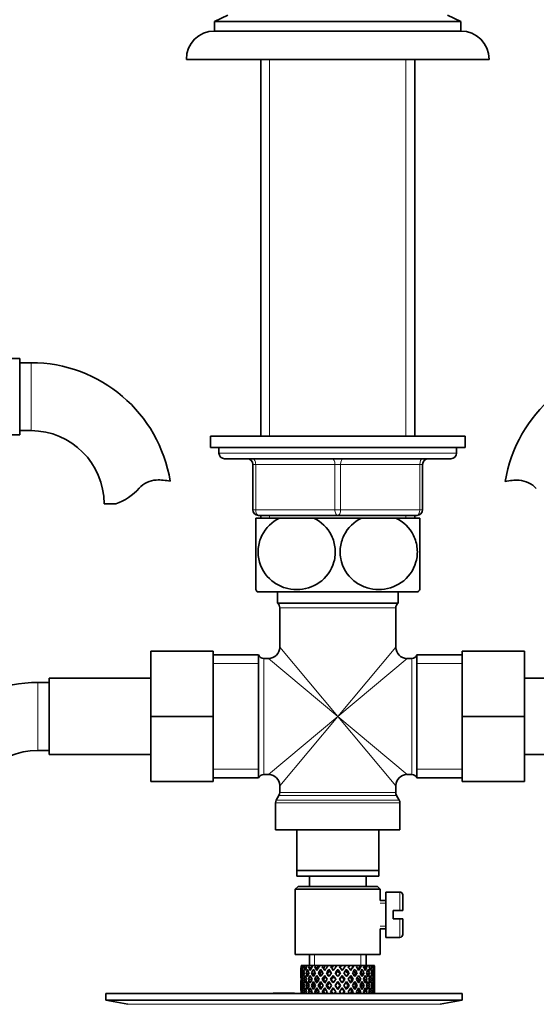
# Model space of a CAD drawing. Units: millimetres. Extents: x 0 to 1580, y 0 to 2079.
# Drawn here: x 854 to 945, y 1190 to 1364 of the extents above; entities that cross this region are included whole.
import ezdxf
from ezdxf import colors
from ezdxf.entities.mleader import LeaderData, LeaderLine
from ezdxf.math import Vec2, Vec3

# ---------------------------------------------------------------- set-up
doc = ezdxf.new("R2010")
doc.units = ezdxf.units.MM
doc.layers.add('DV1_Défaut', color=7, linetype='Continuous')
doc.layers.add('Défaut', color=7, linetype='Continuous')

# ---------------------------------------------------------------- blocks, each defined once
blk = doc.blocks.new('_DOT')
at = {"color": 0}
blk.add_line((0, 0), (-1, 0), dxfattribs=at)
at = {"color": 0, "const_width": 0.333}
blk.add_lwpolyline([(-0.1665, 0, 1), (0.1665, 0, 1)], format="xyb", close=True, dxfattribs=at)
blk = doc.blocks.new('SE')
at = {"layer": 'DV1_Défaut', "color": 7, "linetype": 'Continuous', "lineweight": 35}
for p, q in [((890.43, 1364.57), (888.09, 1363.48)), ((931.59, 1363.48), (929.24, 1364.57)), ((888.09, 1363.48), (931.59, 1363.48)), ((888.09, 1363.48), (888.09, 1361.78)), ((931.59, 1361.78), (931.59, 1363.48)), ((888.09, 1361.78), (931.59, 1361.78)), ((883.09, 1356.78), (936.59, 1356.78)), ((896.24, 1356.78), (896.24, 1290.28)), ((923.44, 1290.28), (923.44, 1356.78)), ((853.64, 1303.98), (835.64, 1303.98)), ((853.64, 1290.48), (853.64, 1303.98)), ((855.64, 1303.23), (853.64, 1303.23)), ((835.64, 1290.48), (853.64, 1290.48)), ((853.64, 1291.23), (855.64, 1291.23)), ((887.34, 1290.28), (932.34, 1290.28)), ((887.34, 1290.28), (887.34, 1288.28)), ((932.34, 1288.28), (932.34, 1290.28)), ((887.34, 1288.28), (932.34, 1288.28)), ((888.84, 1288.28), (888.84, 1287.28)), ((930.84, 1287.28), (930.84, 1288.28)), ((889.84, 1286.28), (929.84, 1286.28)), ((894.84, 1277.28), (894.84, 1285.28)), ((924.84, 1285.28), (924.84, 1277.28)), ((870.62, 1278.32), (868.55, 1278.32)), ((909.84, 1276.28), (895.84, 1276.28)), ((896.24, 1276.28), (896.24, 1275.78)), ((923.84, 1276.28), (909.84, 1276.28)), ((923.44, 1275.78), (923.44, 1276.28)), ((899.56, 1275.78), (895.34, 1275.78)), ((895.34, 1263.19), (895.34, 1275.78)), ((899.56, 1275.78), (905.62, 1275.78)), ((914.06, 1275.78), (905.62, 1275.78)), ((914.06, 1275.78), (920.12, 1275.78)), ((924.34, 1275.78), (920.12, 1275.78)), ((924.34, 1263.19), (924.34, 1275.78)), ((895.62, 1262.78), (924.05, 1262.78)), ((899.19, 1262.78), (899.19, 1260.78)), ((920.49, 1260.78), (920.49, 1262.78)), ((899.19, 1260.78), (920.49, 1260.78)), ((899.59, 1259.98), (899.59, 1253.03)), ((920.09, 1253.03), (920.09, 1259.98)), ((876.84, 1252.28), (876.84, 1240.78)), ((887.84, 1252.28), (876.84, 1252.28)), ((887.84, 1252.28), (887.84, 1240.78)), ((895.84, 1251.63), (887.84, 1251.63)), ((895.84, 1251.63), (895.84, 1229.93)), ((923.84, 1251.63), (923.84, 1229.93)), ((931.84, 1251.63), (923.84, 1251.63)), ((931.84, 1252.28), (942.84, 1252.28)), ((931.84, 1240.75), (931.84, 1252.28)), ((942.84, 1240.75), (942.84, 1252.28)), ((897.59, 1251.03), (896.76, 1251.03)), ((922.92, 1251.03), (922.09, 1251.03)), ((858.84, 1246.78), (856.84, 1246.78)), ((858.84, 1247.53), (858.84, 1234.03)), ((876.84, 1247.53), (858.84, 1247.53)), ((960.84, 1247.53), (942.84, 1247.53)), ((876.84, 1240.78), (876.84, 1229.28)), ((887.84, 1240.78), (876.84, 1240.78)), ((887.84, 1240.78), (887.84, 1229.28)), ((931.84, 1240.75), (942.84, 1240.75)), ((931.84, 1229.28), (931.84, 1240.75)), ((942.84, 1229.28), (942.84, 1240.75)), ((856.84, 1234.78), (858.84, 1234.78)), ((858.84, 1234.03), (876.84, 1234.03)), ((942.84, 1234.03), (960.84, 1234.03)), ((887.84, 1229.28), (876.84, 1229.28)), ((887.84, 1229.93), (895.84, 1229.93)), ((896.76, 1230.53), (897.59, 1230.53)), ((922.09, 1230.53), (922.92, 1230.53)), ((923.84, 1229.93), (931.84, 1229.93)), ((931.84, 1229.28), (942.84, 1229.28)), ((899.59, 1228.53), (899.59, 1227.35)), ((920.09, 1227.35), (920.09, 1228.53)), ((898.84, 1225.51), (898.84, 1220.78)), ((899.45, 1226.85), (898.97, 1226.01)), ((920.7, 1226.01), (920.22, 1226.85)), ((920.84, 1220.78), (920.84, 1225.51)), ((898.84, 1220.78), (920.84, 1220.78)), ((902.59, 1213.58), (902.59, 1220.78)), ((917.09, 1220.78), (917.09, 1213.58)), ((902.59, 1212.58), (902.59, 1213.58)), ((902.59, 1213.58), (917.09, 1213.58)), ((917.09, 1213.58), (917.09, 1212.58)), ((917.09, 1212.58), (902.59, 1212.58)), ((904.84, 1212.58), (904.84, 1210.78)), ((914.84, 1210.78), (914.84, 1212.58)), ((902.84, 1210.78), (902.34, 1210.28)), ((902.34, 1210.28), (917.34, 1210.28)), ((902.34, 1210.28), (902.34, 1198.78)), ((916.84, 1210.78), (902.84, 1210.78)), ((917.34, 1210.28), (916.84, 1210.78)), ((917.34, 1208.28), (917.34, 1210.28)), ((918.34, 1208.28), (917.34, 1208.28)), ((918.34, 1209.78), (918.34, 1201.78)), ((920.84, 1209.78), (918.34, 1209.78)), ((921.34, 1209.28), (921.34, 1206.53)), ((919.64, 1205.03), (919.64, 1206.53)), ((919.64, 1206.53), (920.84, 1206.53)), ((921.34, 1206.53), (920.84, 1206.53)), ((920.84, 1205.03), (919.64, 1205.03)), ((920.84, 1205.03), (921.34, 1205.03)), ((921.34, 1205.03), (921.34, 1202.28)), ((917.34, 1203.28), (918.34, 1203.28)), ((917.34, 1198.78), (917.34, 1203.28)), ((918.34, 1201.78), (920.84, 1201.78)), ((902.34, 1198.78), (917.34, 1198.78)), ((904.84, 1198.78), (904.84, 1196.78)), ((914.84, 1196.78), (914.84, 1198.78)), ((903.34, 1195.94), (903.34, 1195.07)), ((903.41, 1196.78), (903.35, 1196.78)), ((903.7, 1196.78), (903.41, 1196.78)), ((903.95, 1196.78), (903.7, 1196.78)), ((904.24, 1196.38), (903.88, 1196.57)), ((904.39, 1196.78), (903.95, 1196.78)), ((904.78, 1196.78), (904.39, 1196.78)), ((905.09, 1196.31), (904.68, 1196.57)), ((905.32, 1196.78), (904.78, 1196.78)), ((905.91, 1196.78), (905.4, 1196.78)), ((906.11, 1196.31), (905.78, 1196.57)), ((906.4, 1196.78), (905.91, 1196.78)), ((906.67, 1196.78), (906.4, 1196.78)), ((907.26, 1196.78), (906.67, 1196.78)), ((907.34, 1196.31), (907.11, 1196.57)), ((907.68, 1196.78), (907.26, 1196.78)), ((908.12, 1196.78), (907.68, 1196.78)), ((908.76, 1196.78), (908.12, 1196.78)), ((908.28, 1196.14), (908.4, 1195.88)), ((909.08, 1196.78), (908.76, 1196.78)), ((909.67, 1196.78), (909.08, 1196.78)), ((910.33, 1196.78), (909.67, 1196.78)), ((909.84, 1196.14), (909.84, 1195.88)), ((910.53, 1196.78), (910.33, 1196.78)), ((911.29, 1196.78), (910.53, 1196.78)), ((911.86, 1196.78), (911.23, 1196.78)), ((911.39, 1196.14), (911.27, 1195.88)), ((911.93, 1196.78), (911.86, 1196.78)), ((912.64, 1196.78), (911.93, 1196.78)), ((912.64, 1196.78), (912.71, 1196.78)), ((913.28, 1196.78), (912.71, 1196.78)), ((913.83, 1196.78), (913.22, 1196.78)), ((913.83, 1196.78), (914.02, 1196.78)), ((914.5, 1196.78), (914.02, 1196.78)), ((914.79, 1196.78), (914.5, 1196.78)), ((914.79, 1196.78), (915.09, 1196.78)), ((915.45, 1196.78), (915.09, 1196.78)), ((915.46, 1196.78), (915.85, 1196.78)), ((916.07, 1196.78), (915.85, 1196.78)), ((916.07, 1196.78), (916.27, 1196.78)), ((916.33, 1196.78), (916.27, 1196.78)), ((916.34, 1195.07), (916.34, 1195.94)), ((903.35, 1195.5), (903.45, 1195.46)), ((903.65, 1194.36), (903.43, 1194.4)), ((903.91, 1195.39), (903.61, 1195.5)), ((904.29, 1194.32), (903.88, 1194.4)), ((904.68, 1195.33), (904.24, 1195.5)), ((905.08, 1194.31), (904.67, 1194.4)), ((905.56, 1195.33), (905.19, 1195.5)), ((906.1, 1194.31), (905.76, 1194.4)), ((906.69, 1195.33), (906.41, 1195.5)), ((907.33, 1194.31), (907.09, 1194.4)), ((908.01, 1195.33), (907.83, 1195.5)), ((908.7, 1194.31), (908.58, 1194.4)), ((909.06, 1195.07), (909.12, 1194.89)), ((910.62, 1195.07), (910.56, 1194.89)), ((910.97, 1194.31), (911.09, 1194.4)), ((911.67, 1195.33), (911.85, 1195.5)), ((912.35, 1194.31), (912.58, 1194.4)), ((912.98, 1195.33), (913.27, 1195.5)), ((913.58, 1194.31), (913.91, 1194.4)), ((914.12, 1195.33), (914.49, 1195.5)), ((914.6, 1194.31), (915.01, 1194.4)), ((915, 1195.33), (915.44, 1195.5)), ((915.38, 1194.32), (915.8, 1194.4)), ((915.76, 1195.39), (916.07, 1195.5)), ((916.03, 1194.36), (916.25, 1194.4)), ((916.22, 1195.46), (916.33, 1195.5)), ((903.34, 1193.72), (903.34, 1192.84)), ((903.46, 1193.28), (903.35, 1193.28)), ((903.95, 1193.28), (903.61, 1193.28)), ((904.67, 1193.28), (904.23, 1193.28)), ((905.56, 1193.28), (905.18, 1193.28)), ((906.69, 1193.28), (906.4, 1193.28)), ((908, 1193.28), (907.82, 1193.28)), ((909.42, 1193.28), (909.36, 1193.28)), ((909.84, 1193.96), (909.84, 1193.88)), ((909.84, 1192.68), (909.84, 1192.6)), ((910.26, 1193.28), (910.32, 1193.28)), ((911.68, 1193.28), (911.86, 1193.28)), ((912.99, 1193.28), (913.28, 1193.28)), ((914.12, 1193.28), (914.5, 1193.28)), ((915, 1193.28), (915.45, 1193.28)), ((915.73, 1193.28), (916.07, 1193.28)), ((916.22, 1193.28), (916.33, 1193.28)), ((916.34, 1192.84), (916.34, 1193.72)), ((868.84, 1191.89), (931.84, 1191.89)), ((868.84, 1191.89), (868.84, 1190.69)), ((868.84, 1190.69), (931.84, 1190.69)), ((868.84, 1190.69), (872.73, 1189.96)), ((901.17, 1191.9), (901.17, 1191.94)), ((901.17, 1191.89), (901.17, 1191.9)), ((902.17, 1191.89), (902.17, 1191.92)), ((903.43, 1192.16), (903.65, 1192.2)), ((903.88, 1192.16), (904.29, 1192.24)), ((904.67, 1192.16), (905.08, 1192.25)), ((905.76, 1192.16), (906.1, 1192.25)), ((907.09, 1192.16), (907.33, 1192.25)), ((908.58, 1192.16), (908.7, 1192.25)), ((911.09, 1192.16), (910.97, 1192.25)), ((912.58, 1192.16), (912.35, 1192.25)), ((913.91, 1192.16), (913.58, 1192.25)), ((915.01, 1192.16), (914.6, 1192.25)), ((915.8, 1192.16), (915.38, 1192.24)), ((916.25, 1192.16), (916.03, 1192.2)), ((927.95, 1189.96), (931.84, 1190.69)), ((931.84, 1190.69), (931.84, 1191.89))]:
    blk.add_line(p, q, dxfattribs=at)
at = {"layer": 'DV1_Défaut', "color": 7, "linetype": 'Continuous', "lineweight": 18}
for p, q in [((897.78, 1356.78), (897.78, 1290.28)), ((921.9, 1356.78), (921.9, 1290.28)), ((855.64, 1291.23), (855.64, 1303.23)), ((930.84, 1287.28), (888.84, 1287.28)), ((894.84, 1285.28), (895.34, 1285.28)), ((909.34, 1285.28), (895.34, 1285.28)), ((895.34, 1285.28), (895.34, 1277.28)), ((909.34, 1285.28), (910.34, 1285.28)), ((909.34, 1277.28), (909.34, 1285.28)), ((910.34, 1285.28), (910.34, 1277.28)), ((924.34, 1285.28), (910.34, 1285.28)), ((924.34, 1285.28), (924.84, 1285.28)), ((924.34, 1277.28), (924.34, 1285.28)), ((894.84, 1277.28), (895.34, 1277.28)), ((895.34, 1277.28), (909.34, 1277.28)), ((897.78, 1276.28), (897.78, 1275.78)), ((909.34, 1277.28), (910.34, 1277.28)), ((910.34, 1277.28), (924.34, 1277.28)), ((921.9, 1276.28), (921.9, 1275.78)), ((924.34, 1277.28), (924.84, 1277.28)), ((899.59, 1259.98), (920.09, 1259.98)), ((909.84, 1240.78), (899.59, 1253.03)), ((909.84, 1240.78), (920.09, 1253.03)), ((895.84, 1250.1), (887.84, 1250.1)), ((896.76, 1230.53), (896.76, 1251.03)), ((909.84, 1240.78), (897.59, 1251.03)), ((909.84, 1240.78), (922.09, 1251.03)), ((922.92, 1251.03), (922.92, 1230.53)), ((931.84, 1250.1), (923.84, 1250.1)), ((856.84, 1246.78), (856.84, 1234.78)), ((909.84, 1240.78), (897.59, 1230.53)), ((909.84, 1240.78), (899.59, 1228.53)), ((909.84, 1240.78), (920.09, 1228.53)), ((909.84, 1240.78), (922.09, 1230.53)), ((895.84, 1231.46), (887.84, 1231.46)), ((931.84, 1231.46), (923.84, 1231.46)), ((920.09, 1227.35), (899.59, 1227.35)), ((898.84, 1225.51), (920.84, 1225.51)), ((920.7, 1226.01), (898.97, 1226.01)), ((899.45, 1226.85), (920.22, 1226.85)), ((920.84, 1206.53), (920.84, 1209.78)), ((917.34, 1207.79), (918.34, 1207.79)), ((920.84, 1205.03), (920.84, 1201.78)), ((917.34, 1203.77), (918.34, 1203.77)), ((905.76, 1196.78), (905.76, 1198.78)), ((913.92, 1196.78), (913.92, 1198.78)), ((872.73, 1189.96), (927.95, 1189.96))]:
    blk.add_line(p, q, dxfattribs=at)
at = {"layer": 'DV1_Défaut', "color": 7, "linetype": 'Continuous', "lineweight": 35}
for centre, radius, start, end in [((888.09, 1356.78), 5, 90, 180), ((931.59, 1356.78), 5, 0, 90), ((855.64, 1278.32), 24.91, 9.1624, 90), ((964.04, 1278.27), 24.91, 90, 170.8375), ((855.64, 1278.32), 12.91, 0, 90), ((889.84, 1287.28), 1, 180, 270), ((893.84, 1285.28), 1, 0, 90), ((925.84, 1285.28), 1, 90, 180), ((929.84, 1287.28), 1, 270, 0), ((878.02, 1278.12), 4.4, 93.0658, 138.071), ((878.23, 1274.17), 8.36, 76.192, 93.0658), ((941.44, 1274.12), 8.36, 86.9342, 103.808), ((941.65, 1278.07), 4.4, 41.929, 86.9342), ((867.39, 1287.67), 9.89, 289.0597, 318.071), ((895.84, 1277.28), 1, 180, 270), ((923.84, 1277.28), 1, 270, 0), ((905.34, 1269.82), 12, 213.5484, 215.936), ((914.34, 1269.82), 12, 324.064, 326.4612), ((898.59, 1259.98), 1, 0, 53.1301), ((921.09, 1259.98), 1, 126.8699, 180), ((896.76, 1252.03), 1, 203.5782, 270), ((897.59, 1253.03), 2, 272.0778, 357.7946), ((922.09, 1253.03), 2, 182.0778, 267.7946), ((922.92, 1252.03), 1, 270, 336.4218), ((856.84, 1221.87), 24.91, 90, 170.8375), ((856.84, 1221.87), 12.91, 90, 180), ((896.76, 1229.53), 1, 90, 156.4218), ((897.59, 1228.53), 2, 2.0778, 87.7946), ((922.09, 1228.53), 2, 92.0778, 177.7946), ((922.92, 1229.53), 1, 23.5782, 90), ((898.59, 1227.35), 1, 330, 0), ((921.09, 1227.35), 1, 180, 210), ((899.84, 1225.51), 1, 150, 180), ((919.84, 1225.51), 1, 0, 30), ((920.84, 1209.28), 0.5, 0, 90), ((920.84, 1202.28), 0.5, 270, 0), ((900.34, 1115.53), 76.39, 89.3755, 91.7282), ((900.34, 1115.53), 76.41, 88.6257, 89.3757)]:
    blk.add_arc(centre, radius, start, end, dxfattribs=at)
at = {"layer": 'DV1_Défaut', "color": 7, "linetype": 'Continuous', "lineweight": 18}
for centre, major_axis, start_param, end_param in [((894.84, 1285.28), (0, -1), 1.570796, 3.141593), ((908.84, 1285.28), (0, -1), 1.570796, 3.141593), ((910.84, 1285.28), (0, 1), 0, 1.570796), ((924.84, 1285.28), (0, 1), 0, 1.570796), ((895.84, 1277.28), (0, 1), 1.570796, 3.141593), ((909.84, 1277.28), (0, 1), 1.570796, 3.141593), ((909.84, 1277.28), (0, 1), 3.141593, 4.712389), ((923.84, 1277.28), (0, -1), 0, 1.570796)]:
    blk.add_ellipse(centre, major_axis=major_axis, ratio=0.5, start_param=start_param, end_param=end_param, dxfattribs=at)
at = {"layer": 'DV1_Défaut', "color": 7, "linetype": 'Continuous', "lineweight": 35}
for centre, major_axis, ratio, start_param, end_param in [((909.84, 1193.72), (-2.73, 9.11), 0.647391, 1.067146, 1.137739), ((909.84, 1193.72), (-2.73, 9.11), 0.647391, 1.067146, 1.137739), ((909.84, 1192.84), (-4.37, 8.98), 0.535191, 0.877988, 0.903103), ((909.84, 1192.84), (-2.73, 9.11), 0.647391, 1.016909, 1.089362), ((909.84, 1192.84), (-4.37, 8.98), 0.535191, 0.95334, 1.025794), ((909.84, 1193.72), (-4.37, 8.98), 0.535191, 0.979441, 1.074171), ((909.84, 1193.72), (0, 9.28), 0.700208, 1.234406, 1.329135), ((909.84, 1192.84), (0, 9.28), 0.700208, 1.208305, 1.280758), ((909.84, 1192.84), (-5.34, 9.02), 0.411129, 0.969614, 1.042068), ((909.84, 1192.84), (0, 9.28), 0.700208, 1.132952, 1.158068), ((909.84, 1193.72), (-5.34, 9.02), 0.411129, 1.019852, 1.090445), ((909.84, 1193.72), (2.73, 9.11), 0.647391, 1.425802, 1.520531), ((909.84, 1192.84), (2.73, 9.11), 0.647391, 1.399701, 1.472154), ((909.84, 1192.84), (-5.94, 9.12), 0.289231, 1.022146, 1.0946), ((909.84, 1192.84), (2.73, 9.11), 0.647391, 1.324348, 1.349464), ((909.84, 1193.72), (-5.94, 9.12), 0.289231, 1.072383, 1.142976), ((909.84, 1193.72), (4.37, 8.98), 0.535191, 1.489371, 1.5841), ((909.84, 1192.84), (2.52, 8.41), 0.647391, 1.284963, 1.345273), ((909.84, 1192.84), (4.37, 8.98), 0.535191, 1.46327, 1.535723), ((909.84, 1192.84), (-6.3, 9.22), 0.171511, 1.091555, 1.164008), ((909.84, 1192.84), (4.37, 8.98), 0.535191, 1.387917, 1.413032), ((909.84, 1193.72), (-6.3, 9.22), 0.171511, 1.141792, 1.212385), ((909.84, 1192.84), (4.04, 8.29), 0.535191, 1.348532, 1.408842), ((909.84, 1193.72), (-5.82, 8.51), 0.171511, 1.145982, 1.173057), ((909.84, 1193.72), (5.34, 9.02), 0.411129, 1.473096, 1.567826), ((909.84, 1192.84), (5.34, 9.02), 0.411129, 1.446995, 1.519449), ((909.84, 1192.84), (-6.48, 9.28), 0.056817, 1.168642, 1.241096), ((909.84, 1192.84), (5.34, 9.02), 0.411129, 1.371643, 1.396758), ((909.84, 1193.72), (-6.48, 9.28), 0.056817, 1.218879, 1.289473), ((909.84, 1192.84), (4.93, 8.33), 0.411129, 1.332257, 1.392568), ((909.84, 1193.72), (-5.98, 8.56), 0.056817, 1.22307, 1.263295), ((909.84, 1193.72), (5.94, 9.12), 0.289231, 1.420565, 1.515294), ((909.84, 1192.84), (5.94, 9.12), 0.289231, 1.394464, 1.466917), ((909.84, 1192.84), (-6.48, 9.28), 0.056817, -1.320421, -1.247968), ((909.84, 1192.84), (5.94, 9.12), 0.289231, 1.319111, 1.344227), ((909.84, 1193.72), (-6.48, 9.28), 0.056817, -1.368798, -1.298205), ((909.84, 1192.84), (5.48, 8.42), 0.289231, 1.279726, 1.340036), ((909.84, 1193.72), (6.3, 9.22), 0.171511, 1.351156, 1.445886), ((909.84, 1192.84), (6.3, 9.22), 0.171511, 1.325055, 1.397509), ((909.84, 1192.84), (-6.3, 9.22), 0.171511, -1.397509, -1.325055), ((909.84, 1192.84), (6.3, 9.22), 0.171511, 1.249703, 1.274818), ((909.84, 1193.72), (-6.3, 9.22), 0.171511, -1.445886, -1.375292), ((909.84, 1192.84), (5.82, 8.51), 0.171511, 1.210317, 1.254758), ((909.84, 1193.72), (6.48, 9.28), 0.056817, 1.274069, 1.368798), ((909.84, 1192.84), (6.48, 9.28), 0.056817, 1.247968, 1.320421), ((909.84, 1192.84), (-5.94, 9.12), 0.289231, -1.466917, -1.394464), ((909.84, 1192.84), (6.48, 9.28), 0.056817, 1.172615, 1.19773), ((909.84, 1193.72), (-5.94, 9.12), 0.289231, -1.515294, -1.444701), ((909.84, 1192.84), (5.98, 8.56), 0.056817, 1.13323, 1.1669), ((909.84, 1193.72), (5.98, 8.56), 0.056817, -1.263295, -1.165449), ((909.84, 1193.72), (6.48, 9.28), 0.056817, -1.289473, -1.194743), ((909.84, 1192.84), (6.48, 9.28), 0.056817, -1.241096, -1.168642), ((909.84, 1192.84), (-5.34, 9.02), 0.411129, -1.519449, -1.446995), ((909.84, 1192.84), (6.48, 9.28), 0.056817, -1.118405, -1.09329), ((909.84, 1193.72), (-5.34, 9.02), 0.411129, 4.715359, 4.785953), ((909.84, 1193.72), (5.82, 8.51), 0.171511, -1.173057, -1.088361), ((909.84, 1193.72), (6.3, 9.22), 0.171511, -1.212385, -1.117656), ((909.84, 1192.84), (6.3, 9.22), 0.171511, -1.164008, -1.091555), ((909.84, 1192.84), (-4.37, 8.98), 0.535191, 4.747462, 4.819916), ((909.84, 1192.84), (6.3, 9.22), 0.171511, -1.041317, -1.016202), ((909.84, 1193.72), (4.37, -8.98), 0.535191, 1.557492, 1.628086), ((909.84, 1193.72), (5.48, 8.42), 0.289231, -1.084924, -1.018953), ((909.84, 1193.72), (5.94, 9.12), 0.289231, -1.142976, -1.048247), ((909.84, 1192.84), (5.94, 9.12), 0.289231, -1.0946, -1.022146), ((909.84, 1192.84), (-2.73, 9.11), 0.647391, 4.811031, 4.883484), ((909.84, 1192.84), (5.94, 9.12), 0.289231, -0.971909, -0.946794), ((909.84, 1193.72), (-2.73, 9.11), 0.647391, 4.762654, 4.833247), ((909.84, 1193.72), (4.93, 8.33), 0.411129, -0.998607, -0.966421), ((909.84, 1193.72), (5.34, 9.02), 0.411129, -1.090445, -0.995715), ((909.84, 1192.84), (5.34, 9.02), 0.411129, -1.042068, -0.969614), ((909.84, 1192.84), (0, 9.28), 0.700208, -1.280758, -1.208305), ((909.84, 1192.84), (5.34, 9.02), 0.411129, -0.919377, -0.894262), ((909.84, 1193.72), (0, 9.28), 0.700208, -1.329135, -1.258542), ((909.84, 1193.72), (4.37, 8.98), 0.535191, -1.074171, -0.979441), ((909.84, 1192.84), (4.37, 8.98), 0.535191, -1.025794, -0.95334), ((909.84, 1192.84), (2.73, 9.11), 0.647391, -1.089362, -1.016909), ((909.84, 1192.84), (4.37, 8.98), 0.535191, -0.903103, -0.877988), ((909.84, 1193.72), (2.73, 9.11), 0.647391, -1.137739, -1.067146), ((909.84, 1193.72), (2.73, 9.11), 0.647391, -1.137739, -1.067146), ((909.84, 1192.84), (-2.73, 9.11), 0.647391, 1.137739, 1.211254), ((909.84, 1193.72), (0, 9.28), 0.700208, 1.497281, 1.570796), ((909.84, 1193.72), (-2.73, 9.11), 0.647391, 1.186116, 1.25857), ((909.84, 1193.72), (0, 9.28), 0.700208, 1.377512, 1.449966), ((909.84, 1192.84), (0, 9.28), 0.700208, 1.329135, 1.40265), ((909.84, 1193.72), (-2.73, 9.11), 0.647391, 1.305885, 1.3794), ((909.84, 1192.84), (-4.37, 8.98), 0.535191, 1.074171, 1.147686), ((909.84, 1193.72), (-2.73, -9.11), 0.647391, 4.83027, 4.903785), ((909.84, 1193.72), (-4.37, 8.98), 0.535191, 1.122547, 1.195001), ((909.84, 1193.72), (2.73, 9.11), 0.647391, 1.568908, 1.641362), ((909.84, 1192.84), (-2.73, -9.11), 0.647391, 4.662124, 4.735639), ((909.84, 1193.72), (-4.37, 8.98), 0.535191, 1.242316, 1.315832), ((909.84, 1192.84), (-5.34, 9.02), 0.411129, 1.090445, 1.16396), ((909.84, 1193.72), (-4.37, -8.98), 0.535191, -1.389347, -1.315832), ((909.84, 1193.72), (-5.34, 9.02), 0.411129, 1.138822, 1.211275), ((909.84, 1193.72), (-4.37, -8.98), 0.535191, 4.77407, 4.846523), ((909.84, 1192.84), (-4.37, -8.98), 0.535191, 4.725693, 4.799208), ((909.84, 1193.72), (-5.34, 9.02), 0.411129, 1.258591, 1.332106), ((909.84, 1192.84), (2.52, 8.41), 0.647391, 1.44341, 1.468119), ((909.84, 1192.84), (-5.94, 9.12), 0.289231, 1.142976, 1.216492), ((909.84, 1193.72), (-5.34, -9.02), 0.411129, -1.405621, -1.332106), ((909.84, 1192.84), (-4.04, -8.29), 0.535191, -1.521086, -1.487924), ((909.84, 1193.72), (-4.93, 8.33), 0.411129, 1.262537, 1.285008), ((909.84, 1193.72), (-5.94, 9.12), 0.289231, 1.191353, 1.263807), ((909.84, 1193.72), (-5.34, -9.02), 0.411129, 4.757795, 4.830249), ((909.84, 1192.84), (4.04, 8.29), 0.535191, 1.484121, 1.531688), ((909.84, 1193.72), (-5.48, 8.42), 0.289231, 1.195388, 1.221612), ((909.84, 1192.84), (-5.34, -9.02), 0.411129, 4.709418, 4.782934), ((909.84, 1193.72), (-5.94, 9.12), 0.289231, 1.311122, 1.384637), ((909.84, 1192.84), (4.93, 8.33), 0.411129, 1.586201, 1.637395), ((909.84, 1193.72), (-5.48, 8.42), 0.289231, 1.315069, 1.355862), ((909.84, 1192.84), (-6.3, 9.22), 0.171511, 1.212385, 1.2859), ((909.84, 1193.72), (-5.94, -9.12), 0.289231, -1.458153, -1.384637), ((909.84, 1193.72), (-6.3, 9.22), 0.171511, 1.260762, 1.333216), ((909.84, 1192.84), (4.93, 8.33), 0.411129, 1.446995, 1.515414), ((909.84, 1193.72), (-5.82, 8.51), 0.171511, 1.264797, 1.306209), ((909.84, 1193.72), (5.94, 9.12), 0.289231, 1.563671, 1.636125), ((909.84, 1192.84), (-5.94, -9.12), 0.289231, 4.656887, 4.730402), ((909.84, 1193.72), (-6.3, 9.22), 0.171511, 1.380531, 1.454046), ((909.84, 1192.84), (5.48, 8.42), 0.289231, 1.515294, 1.584863), ((909.84, 1193.72), (-5.82, 8.51), 0.171511, 1.384477, 1.438241), ((909.84, 1192.84), (-6.48, 9.28), 0.056817, 1.289473, 1.362988), ((909.84, 1193.72), (-6.3, -9.22), 0.171511, -1.527561, -1.454046), ((909.84, 1193.72), (-6.48, 9.28), 0.056817, 1.33785, 1.410303), ((909.84, 1192.84), (5.48, 8.42), 0.289231, 1.394464, 1.462882), ((909.84, 1193.72), (-5.98, 8.56), 0.056817, 1.341884, 1.394954), ((909.84, 1193.72), (6.3, 9.22), 0.171511, 1.494263, 1.566716), ((909.84, 1192.84), (-5.98, 8.56), 0.056817, -1.300887, -1.247968), ((909.84, 1192.84), (6.3, 9.22), 0.171511, 1.445886, 1.519401), ((909.84, 1193.72), (-6.48, 9.28), 0.056817, 1.457618, 1.531134), ((909.84, 1192.84), (5.82, 8.51), 0.171511, 1.445886, 1.515454), ((909.84, 1193.72), (-5.98, 8.56), 0.056817, 1.461565, 1.531134), ((909.84, 1192.84), (-6.48, 9.28), 0.056817, -1.442313, -1.368798), ((909.84, 1193.72), (6.48, 9.28), 0.056817, 1.536944, 1.610459), ((909.84, 1192.84), (-5.98, 8.56), 0.056817, -1.438367, -1.368798), ((909.84, 1193.72), (-6.48, 9.28), 0.056817, -1.489629, -1.417175), ((909.84, 1192.84), (5.82, 8.51), 0.171511, 1.325055, 1.393474), ((909.84, 1192.84), (-5.82, 8.51), 0.171511, -1.393474, -1.325055), ((909.84, 1193.72), (6.48, 9.28), 0.056817, 1.417175, 1.489629), ((909.84, 1192.84), (6.48, 9.28), 0.056817, 1.368798, 1.442313), ((909.84, 1192.84), (5.98, 8.56), 0.056817, 1.368798, 1.438367), ((909.84, 1193.72), (6.48, -9.28), 0.056817, 1.531134, 1.604649), ((909.84, 1192.84), (-5.82, 8.51), 0.171511, -1.515454, -1.445886), ((909.84, 1193.72), (5.98, 8.56), 0.056817, -1.531134, -1.461565), ((909.84, 1192.84), (-6.3, 9.22), 0.171511, -1.519401, -1.445886), ((909.84, 1193.72), (6.48, 9.28), 0.056817, -1.531134, -1.457618), ((909.84, 1193.72), (-6.3, 9.22), 0.171511, 4.716469, 4.788923), ((909.84, 1192.84), (5.98, 8.56), 0.056817, 1.247968, 1.300887), ((909.84, 1192.84), (-5.48, 8.42), 0.289231, -1.462882, -1.394464), ((909.84, 1193.72), (5.98, 8.56), 0.056817, -1.394954, -1.341884), ((909.84, 1193.72), (6.48, 9.28), 0.056817, -1.410303, -1.33785), ((909.84, 1192.84), (6.48, 9.28), 0.056817, -1.362988, -1.289473), ((909.84, 1193.72), (6.3, -9.22), 0.171511, 1.454046, 1.527561), ((909.84, 1192.84), (5.48, -8.42), 0.289231, 1.55673, 1.626298), ((909.84, 1193.72), (5.82, 8.51), 0.171511, -1.438241, -1.384477), ((909.84, 1192.84), (-5.94, 9.12), 0.289231, 4.694376, 4.767891), ((909.84, 1193.72), (6.3, 9.22), 0.171511, -1.454046, -1.380531), ((909.84, 1193.72), (5.94, -9.12), 0.289231, 1.505468, 1.577921), ((909.84, 1192.84), (-4.93, 8.33), 0.411129, -1.515414, -1.446995), ((909.84, 1193.72), (5.82, 8.51), 0.171511, -1.306209, -1.264797), ((909.84, 1193.72), (6.3, 9.22), 0.171511, -1.333216, -1.260762), ((909.84, 1192.84), (6.3, 9.22), 0.171511, -1.2859, -1.212385), ((909.84, 1193.72), (5.94, -9.12), 0.289231, 1.384637, 1.458153), ((909.84, 1192.84), (4.93, -8.33), 0.411129, 1.504198, 1.555392), ((909.84, 1193.72), (5.48, 8.42), 0.289231, -1.355862, -1.315069), ((909.84, 1192.84), (-5.34, 9.02), 0.411129, 4.641844, 4.715359), ((909.84, 1193.72), (5.94, 9.12), 0.289231, -1.384637, -1.311122), ((909.84, 1193.72), (5.34, -9.02), 0.411129, 1.452936, 1.52539), ((909.84, 1192.84), (-4.04, 8.29), 0.535191, 4.751497, 4.799065), ((909.84, 1193.72), (5.48, 8.42), 0.289231, -1.221612, -1.195388), ((909.84, 1193.72), (5.94, 9.12), 0.289231, -1.263807, -1.191353), ((909.84, 1192.84), (5.94, 9.12), 0.289231, -1.216492, -1.142976), ((909.84, 1193.72), (5.34, -9.02), 0.411129, 1.332106, 1.405621), ((909.84, 1192.84), (4.04, -8.29), 0.535191, 1.487924, 1.521086), ((909.84, 1193.72), (4.93, 8.33), 0.411129, -1.285008, -1.262537), ((909.84, 1192.84), (4.37, -8.98), 0.535191, 1.483977, 1.557492), ((909.84, 1193.72), (5.34, 9.02), 0.411129, -1.332106, -1.258591), ((909.84, 1193.72), (4.37, -8.98), 0.535191, 1.436662, 1.509116), ((909.84, 1192.84), (-2.52, 8.41), 0.647391, -1.468119, -1.44341), ((909.84, 1193.72), (5.34, 9.02), 0.411129, -1.211275, -1.138822), ((909.84, 1192.84), (5.34, 9.02), 0.411129, -1.16396, -1.090445), ((909.84, 1193.72), (4.37, -8.98), 0.535191, 1.315832, 1.389347), ((909.84, 1192.84), (-2.73, 9.11), 0.647391, 4.689139, 4.762654), ((909.84, 1193.72), (4.37, 8.98), 0.535191, -1.315832, -1.242316), ((909.84, 1193.72), (2.73, -9.11), 0.647391, 1.500231, 1.572684), ((909.84, 1193.72), (4.37, 8.98), 0.535191, -1.195001, -1.122547), ((909.84, 1192.84), (4.37, 8.98), 0.535191, -1.147686, -1.074171), ((909.84, 1193.72), (2.73, -9.11), 0.647391, 1.3794, 1.452915), ((909.84, 1192.84), (0, 9.28), 0.700208, 4.880535, 4.95405), ((909.84, 1193.72), (2.73, 9.11), 0.647391, -1.3794, -1.305885), ((909.84, 1193.72), (0, 9.28), 0.700208, 4.833219, 4.905673), ((909.84, 1193.72), (2.73, 9.11), 0.647391, -1.25857, -1.186116), ((909.84, 1192.84), (2.73, 9.11), 0.647391, -1.211254, -1.137739), ((909.84, 1193.72), (0, 9.28), 0.700208, 4.712389, 4.785904), ((909.84, 1192.84), (0, -9.28), 0.700208, 4.712389, 4.785904), ((909.84, 1192.84), (0, 9.28), 0.700208, 1.449966, 1.523826), ((909.84, 1193.72), (0, -9.28), 0.700208, 4.759359, 4.833219), ((909.84, 1192.84), (-2.73, 9.11), 0.647391, 1.25857, 1.33243), ((909.84, 1193.72), (-2.73, -9.11), 0.647391, -1.33243, -1.25857), ((909.84, 1192.84), (-2.73, -9.11), 0.647391, -1.3794, -1.305885), ((909.84, 1192.84), (-2.73, 9.11), 0.647391, 1.3794, 1.452915), ((909.84, 1192.84), (-2.73, -9.11), 0.647391, 4.782955, 4.856815), ((909.84, 1193.72), (-2.73, 9.11), 0.647391, 1.42637, 1.500231), ((909.84, 1192.84), (-4.37, 8.98), 0.535191, 1.195001, 1.268861), ((909.84, 1193.72), (-4.37, -8.98), 0.535191, -1.268861, -1.195001), ((909.84, 1192.84), (-4.37, -8.98), 0.535191, -1.315832, -1.242316), ((909.84, 1192.84), (-4.37, 8.98), 0.535191, 1.315832, 1.389347), ((909.84, 1192.84), (-4.37, -8.98), 0.535191, -1.436662, -1.362802), ((909.84, 1193.72), (-4.37, 8.98), 0.535191, 1.362802, 1.436662), ((909.84, 1192.84), (-5.34, 9.02), 0.411129, 1.211275, 1.285136), ((909.84, 1193.72), (-5.34, -9.02), 0.411129, -1.285136, -1.211275), ((909.84, 1192.84), (-4.04, -8.29), 0.535191, -1.381622, -1.366719), ((909.84, 1193.72), (-4.04, 8.29), 0.535191, 1.366719, 1.381622), ((909.84, 1192.84), (-5.34, -9.02), 0.411129, -1.332106, -1.258591), ((909.84, 1192.84), (-5.34, 9.02), 0.411129, 1.332106, 1.405621), ((909.84, 1192.84), (-4.93, -8.33), 0.411129, -1.285008, -1.262537), ((909.84, 1192.84), (-5.34, -9.02), 0.411129, -1.452936, -1.379076), ((909.84, 1193.72), (-5.34, 9.02), 0.411129, 1.379076, 1.452936), ((909.84, 1192.84), (-5.94, 9.12), 0.289231, 1.263807, 1.337667), ((909.84, 1193.72), (-5.94, -9.12), 0.289231, -1.337667, -1.263807), ((909.84, 1192.84), (-4.93, -8.33), 0.411129, -1.421193, -1.382993), ((909.84, 1193.72), (-4.93, 8.33), 0.411129, 1.382993, 1.421193), ((909.84, 1192.84), (-5.94, -9.12), 0.289231, -1.384637, -1.311122), ((909.84, 1192.84), (-5.48, -8.42), 0.289231, -1.355862, -1.315069), ((909.84, 1192.84), (-5.94, 9.12), 0.289231, 1.384637, 1.458153), ((909.84, 1192.84), (-5.94, -9.12), 0.289231, -1.505468, -1.431608), ((909.84, 1193.72), (-5.94, 9.12), 0.289231, 1.431608, 1.505468), ((909.84, 1192.84), (-5.48, -8.42), 0.289231, -1.488697, -1.435525), ((909.84, 1193.72), (-5.48, 8.42), 0.289231, 1.435525, 1.488697), ((909.84, 1192.84), (-6.3, 9.22), 0.171511, 1.333216, 1.407076), ((909.84, 1193.72), (-6.3, -9.22), 0.171511, -1.407076, -1.333216), ((909.84, 1192.84), (-6.3, -9.22), 0.171511, -1.454046, -1.380531), ((909.84, 1192.84), (-5.82, -8.51), 0.171511, -1.438241, -1.384477), ((909.84, 1192.84), (-6.3, 9.22), 0.171511, 1.454046, 1.527561), ((909.84, 1192.84), (-6.3, -9.22), 0.171511, 4.708309, 4.782169), ((909.84, 1193.72), (6.3, -9.22), 0.171511, 4.642609, 4.716469), ((909.84, 1192.84), (5.82, 8.51), 0.171511, 1.566716, 1.636659), ((909.84, 1193.72), (-5.82, 8.51), 0.171511, 1.504934, 1.574877), ((909.84, 1192.84), (-6.48, 9.28), 0.056817, 1.410303, 1.484163), ((909.84, 1193.72), (-6.48, -9.28), 0.056817, -1.484163, -1.410303), ((909.84, 1192.84), (-6.48, -9.28), 0.056817, -1.531134, -1.457618), ((909.84, 1192.84), (-5.98, -8.56), 0.056817, -1.531134, -1.461565), ((909.84, 1192.84), (-6.48, 9.28), 0.056817, 1.531134, 1.604649), ((909.84, 1192.84), (6.48, 9.28), 0.056817, 1.489629, 1.563489), ((909.84, 1193.72), (6.48, -9.28), 0.056817, -1.563489, -1.489629), ((909.84, 1192.84), (5.98, 8.56), 0.056817, 1.489629, 1.559572), ((909.84, 1193.72), (5.98, -8.56), 0.056817, -1.559572, -1.489629), ((909.84, 1192.84), (-6.48, 9.28), 0.056817, -1.563489, -1.489629), ((909.84, 1192.84), (-5.98, 8.56), 0.056817, -1.559572, -1.489629), ((909.84, 1193.72), (-5.98, -8.56), 0.056817, 1.489629, 1.559572), ((909.84, 1193.72), (-6.48, -9.28), 0.056817, 1.489629, 1.563489), ((909.84, 1192.84), (-6.48, -9.28), 0.056817, 1.536944, 1.610459), ((909.84, 1192.84), (5.98, -8.56), 0.056817, 1.461565, 1.531134), ((909.84, 1192.84), (6.48, -9.28), 0.056817, 1.457618, 1.531134), ((909.84, 1192.84), (6.48, 9.28), 0.056817, -1.484163, -1.410303), ((909.84, 1193.72), (6.48, -9.28), 0.056817, 1.410303, 1.484163), ((909.84, 1192.84), (5.82, -8.51), 0.171511, 1.504934, 1.574877), ((909.84, 1193.72), (-5.82, -8.51), 0.171511, 1.566716, 1.636659), ((909.84, 1192.84), (-6.3, 9.22), 0.171511, 4.642609, 4.716469), ((909.84, 1193.72), (6.3, 9.22), 0.171511, 4.708309, 4.782169), ((909.84, 1192.84), (6.3, 9.22), 0.171511, -1.527561, -1.454046), ((909.84, 1192.84), (5.82, -8.51), 0.171511, 1.384477, 1.438241), ((909.84, 1192.84), (6.3, -9.22), 0.171511, 1.380531, 1.454046), ((909.84, 1192.84), (6.3, 9.22), 0.171511, -1.407076, -1.333216), ((909.84, 1193.72), (6.3, -9.22), 0.171511, 1.333216, 1.407076), ((909.84, 1192.84), (5.48, -8.42), 0.289231, 1.435525, 1.488697), ((909.84, 1193.72), (5.48, 8.42), 0.289231, -1.488697, -1.435525), ((909.84, 1192.84), (5.94, -9.12), 0.289231, 1.431608, 1.505468), ((909.84, 1193.72), (5.94, 9.12), 0.289231, -1.505468, -1.431608), ((909.84, 1192.84), (5.94, 9.12), 0.289231, -1.458153, -1.384637), ((909.84, 1192.84), (5.48, -8.42), 0.289231, 1.315069, 1.355862), ((909.84, 1192.84), (5.94, -9.12), 0.289231, 1.311122, 1.384637), ((909.84, 1192.84), (5.94, 9.12), 0.289231, -1.337667, -1.263807), ((909.84, 1193.72), (5.94, -9.12), 0.289231, 1.263807, 1.337667), ((909.84, 1192.84), (4.93, -8.33), 0.411129, 1.382993, 1.421193), ((909.84, 1193.72), (4.93, 8.33), 0.411129, -1.421193, -1.382993), ((909.84, 1192.84), (5.34, -9.02), 0.411129, 1.379076, 1.452936), ((909.84, 1193.72), (5.34, 9.02), 0.411129, -1.452936, -1.379076), ((909.84, 1192.84), (5.34, 9.02), 0.411129, -1.405621, -1.332106), ((909.84, 1192.84), (4.93, -8.33), 0.411129, 1.262537, 1.285008), ((909.84, 1192.84), (5.34, -9.02), 0.411129, 1.258591, 1.332106), ((909.84, 1192.84), (5.34, 9.02), 0.411129, -1.285136, -1.211275), ((909.84, 1193.72), (5.34, -9.02), 0.411129, 1.211275, 1.285136), ((909.84, 1192.84), (4.04, -8.29), 0.535191, 1.366719, 1.381622), ((909.84, 1193.72), (4.04, 8.29), 0.535191, -1.381622, -1.366719), ((909.84, 1192.84), (4.37, -8.98), 0.535191, 1.362802, 1.436662), ((909.84, 1193.72), (4.37, 8.98), 0.535191, -1.436662, -1.362802), ((909.84, 1192.84), (4.37, 8.98), 0.535191, -1.389347, -1.315832), ((909.84, 1192.84), (4.37, -8.98), 0.535191, 1.242316, 1.315832), ((909.84, 1192.84), (4.37, 8.98), 0.535191, -1.268861, -1.195001), ((909.84, 1193.72), (4.37, -8.98), 0.535191, 1.195001, 1.268861), ((909.84, 1192.84), (2.73, -9.11), 0.647391, 1.42637, 1.500231), ((909.84, 1193.72), (2.73, 9.11), 0.647391, 4.782955, 4.856815), ((909.84, 1192.84), (2.73, 9.11), 0.647391, 4.83027, 4.903785), ((909.84, 1192.84), (2.73, -9.11), 0.647391, 1.305885, 1.3794), ((909.84, 1192.84), (2.73, 9.11), 0.647391, -1.33243, -1.25857), ((909.84, 1193.72), (2.73, -9.11), 0.647391, 1.25857, 1.33243), ((909.84, 1192.84), (0, 9.28), 0.700208, 4.759359, 4.833219), ((909.84, 1193.72), (0, -9.28), 0.700208, 1.449966, 1.523826), ((909.84, 1192.84), (0, -9.28), 0.700208, 1.497281, 1.570796), ((909.84, 1193.72), (-2.73, -9.11), 0.647391, -1.211254, -1.17485), ((909.84, 1193.72), (0, -9.28), 0.700208, -1.40265, -1.365662), ((909.84, 1193.72), (-4.37, -8.98), 0.535191, -1.147686, -1.110178), ((909.84, 1193.72), (2.73, -9.11), 0.647391, 4.689139, 4.728618), ((909.84, 1193.72), (-5.34, -9.02), 0.411129, -1.16396, -1.134061), ((909.84, 1193.72), (-4.37, 8.98), 0.535191, 1.483977, 1.503911), ((909.84, 1193.72), (-4.04, 8.29), 0.535191, 1.487924, 1.530628), ((909.84, 1193.72), (-5.94, -9.12), 0.289231, -1.216492, -1.186592), ((909.84, 1193.72), (5.34, -9.02), 0.411129, 4.641844, 4.671744), ((909.84, 1193.72), (-4.93, 8.33), 0.411129, 1.504198, 1.546903), ((909.84, 1193.72), (-6.3, -9.22), 0.171511, -1.2859, -1.256001), ((909.84, 1193.72), (5.94, -9.12), 0.289231, 4.694376, 4.724275), ((909.84, 1193.72), (-5.48, 8.42), 0.289231, 1.55673, 1.599434), ((909.84, 1193.72), (-6.48, -9.28), 0.056817, -1.362988, -1.333089), ((909.84, 1193.72), (6.3, -9.22), 0.171511, -1.519401, -1.489502), ((909.84, 1193.72), (5.82, -8.51), 0.171511, -1.515454, -1.47275), ((909.84, 1193.72), (-5.98, -8.56), 0.056817, 1.395662, 1.438367), ((909.84, 1193.72), (-6.48, -9.28), 0.056817, 1.412414, 1.442313), ((909.84, 1193.72), (5.98, -8.56), 0.056817, -1.438367, -1.395662), ((909.84, 1193.72), (6.48, -9.28), 0.056817, -1.442313, -1.412414), ((909.84, 1193.72), (-5.82, -8.51), 0.171511, 1.47275, 1.515454), ((909.84, 1193.72), (-6.3, -9.22), 0.171511, 1.489502, 1.519401), ((909.84, 1193.72), (6.48, -9.28), 0.056817, 1.333089, 1.362988), ((909.84, 1193.72), (-5.48, -8.42), 0.289231, 1.542158, 1.584863), ((909.84, 1193.72), (5.94, 9.12), 0.289231, 4.700503, 4.730402), ((909.84, 1193.72), (6.3, -9.22), 0.171511, 1.256001, 1.2859), ((909.84, 1193.72), (-4.93, -8.33), 0.411129, 1.59469, 1.637395), ((909.84, 1193.72), (5.34, 9.02), 0.411129, -1.530151, -1.500252), ((909.84, 1193.72), (5.94, -9.12), 0.289231, 1.186592, 1.216492), ((909.84, 1193.72), (4.04, 8.29), 0.535191, 4.752557, 4.795262), ((909.84, 1193.72), (4.37, 8.98), 0.535191, -1.513877, -1.483977), ((909.84, 1193.72), (5.34, -9.02), 0.411129, 1.134061, 1.16396), ((909.84, 1193.72), (2.73, 9.11), 0.647391, 4.70574, 4.735639), ((909.84, 1193.72), (4.37, -8.98), 0.535191, 1.117787, 1.147686), ((909.84, 1193.72), (0, -9.28), 0.700208, 1.372751, 1.40265), ((909.84, 1193.72), (2.73, -9.11), 0.647391, 1.181355, 1.211254)]:
    blk.add_ellipse(centre, major_axis=major_axis, ratio=ratio, start_param=start_param, end_param=end_param, dxfattribs=at)
for points in [[(905.62, 1275.78), (906.92, 1275.17), (908.05, 1274.13), (909.08, 1272.01), (909.3, 1271.25), (909.45, 1269.65), (909.38, 1268.83), (908.75, 1266.54), (907.77, 1265.24), (905.39, 1263.59), (903.98, 1263.19), (901.9, 1263.19), (901.2, 1263.29), (899.86, 1263.69), (899.23, 1263.99), (897.42, 1265.23), (896.45, 1266.48), (895.8, 1268.8), (895.72, 1269.61), (895.87, 1271.21), (896.09, 1272), (897.11, 1274.1), (898.26, 1275.16), (899.56, 1275.78)], [(920.12, 1275.78), (921.4, 1275.17), (922.56, 1274.1), (923.58, 1272.02), (923.8, 1271.24), (923.95, 1269.65), (923.88, 1268.83), (923.24, 1266.52), (922.26, 1265.23), (919.86, 1263.58), (918.47, 1263.19), (916.37, 1263.19), (915.69, 1263.29), (914.34, 1263.7), (913.69, 1264.01), (911.92, 1265.23), (910.94, 1266.53), (910.3, 1268.81), (910.22, 1269.63), (910.37, 1271.22), (910.59, 1272), (911.62, 1274.12), (912.77, 1275.17), (914.06, 1275.78)]]:
    blk.add_open_spline(points, degree=3, knots=[0, 0, 0, 0, 0.125, 0.125, 0.1875, 0.1875, 0.25, 0.25, 0.375, 0.375, 0.5, 0.5, 0.5625, 0.5625, 0.625, 0.625, 0.75, 0.75, 0.8125, 0.8125, 0.875, 0.875, 1, 1, 1, 1], dxfattribs=at)

msp = doc.modelspace()

# ---------------------------------------------------------------- block references
at = {"layer": 'Défaut'}
msp.add_blockref('SE', (0, 0), dxfattribs=at)

# ---------------------------------------------------------------- leaders
at = {"layer": 'Défaut', "color": 7, "linetype": 'Continuous', "lineweight": 18}
ml = msp.add_multileader_mtext('Standard', dxfattribs=at)
ml.set_content('{\\pxsm0.9;\\fSolid Edge ISO|b1||i0||c0|p34;\\W1.;08/12/2016\\P}', color=256)
ml.set_leader_properties()
ml.set_arrow_properties(name='DOT')
ml.build(insert=Vec2(0, 0))
ml.multileader.update_dxf_attribs({"leader_type": 0, "dogleg_length": 0, "arrow_head_size": 12})
ctx = ml.context
ctx.base_point, ctx.char_height, ctx.arrow_head_size, ctx.landing_gap_size = Vec3(1234.87, 2071.56), 12, 12, 4.2
notes = []
notes.append((ctx, [(0, (0, 0, 0), (0, 0), (1, 0), 1, [])]))
ctx.mtext.insert = Vec3(1236.87, 2077.68)
for ctx, leaders in notes:
    for number, flags, end, landing, length, lines in leaders:
        leader = LeaderData()
        leader.index, (leader.has_last_leader_line, leader.has_dogleg_vector, leader.attachment_direction) = number, flags
        leader.last_leader_point, leader.dogleg_vector, leader.dogleg_length = Vec3(end), Vec3(landing), length
        for number, points, colour, breaks in lines:
            line = LeaderLine()
            line.index, line.vertices, line.color, line.breaks = number, Vec3.list(points), colors.encode_raw_color(colour), breaks
            leader.lines.append(line)
        ctx.leaders.append(leader)

doc.saveas('drawing.dxf')
